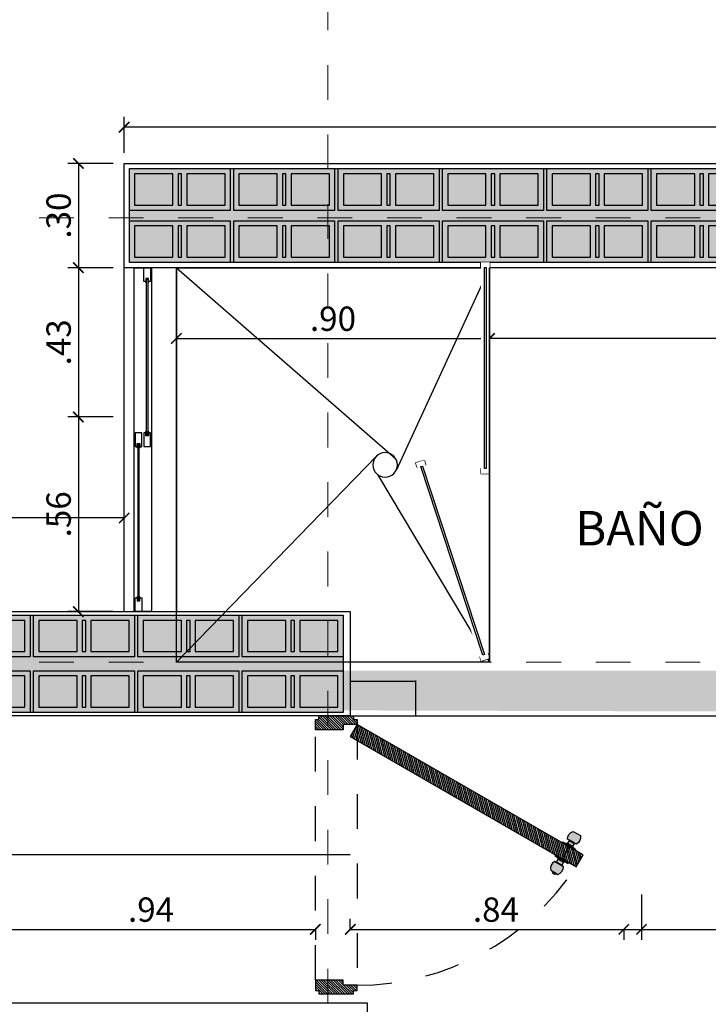
# Model space of a CAD drawing. Units: metres. Extents: x 3036 to 3374, y 0 to 1310.
# Drawn here: x 3086 to 3088, y 1233 to 1235 of the extents above; entities that cross this region are included whole.
import ezdxf
from ezdxf.enums import TextEntityAlignment as Align

# ---------------------------------------------------------------- set-up
doc = ezdxf.new("R2010")
doc.units = ezdxf.units.M
doc.set_wipeout_variables(frame=1)
doc.header["$PDMODE"] = 34
for name, pattern in [('$0$HIDDEN', [0.375, 0.25, -0.125]), ('CENTER2', [1.125, 0.75, -0.125, 0.125, -0.125]), ('DASHDOTX2', [2, 1, -0.5, 0, -0.5]), ('ED1-P2$0$CONTINUA', [0])]:
    doc.linetypes.add(name, pattern=pattern)
doc.layers.add('H-PUERTAS', color=2, linetype='Continuous', lineweight=0)
for name, color, linetype in [('V&A - Cotas', 1, 'Continuous'), ('V&A - EJES @ 0.05', 250, 'DASHDOTX2'), ('V&A - Flechas', 2, 'Continuous'), ('V&A - Hatch', 8, 'Continuous'), ('V&A - Ladrillo Modulado', 8, 'Continuous'), ('V&A - Muro bajo', 2, 'ED1-P2$0$CONTINUA'), ('V&A - Muros', 6, 'Continuous'), ('V&A - Pisos 2', 250, 'Continuous'), ('V&A - Puertas', 1, 'Continuous'), ('V&A - TEX2', 1, 'Continuous'), ('V&A - Ventanas', 3, 'Continuous'), ('V&A-Elevacion 4', 4, 'Continuous')]:
    doc.layers.add(name, color=color, linetype=linetype)
doc.styles.add('CENTURY', font='GOTHIC.TTF')
doc.styles.add('COBIJO-TITULOS', font='GOTHICB.TTF', dxfattribs={"height": 2})
doc.styles.add('JavierMurillo-Arq-PlantaArq-1Piso-Rev04-220314$0$JavierMurillo', font='GOTHIC.TTF')
doc.dimstyles.new('SPM - COTAS', dxfattribs={"dimtxt": 0.07, "dimasz": 0.03, "dimexe": 0.03, "dimexo": 0.03, "dimgap": 0.02, "dimtad": 1, "dimrnd": 0.001, "dimzin": 4, "dimdsep": 46, "dimtxsty": 'JavierMurillo-Arq-PlantaArq-1Piso-Rev04-220314$0$JavierMurillo', "dimblk": 'ARCHTICK', "dimcen": 0.03, "dimclrd": 250, "dimclre": 250, "dimclrt": 2, "dimadec": 0, "dimazin": 0, "dimtfac": 1, "dimtix": 1, "dimtmove": 0, "dimatfit": 3, "dimldrblk": 'ARCHTICK', "dimfxl": 0.1, "dimfxlon": 1, "dimtolj": 1, "dimtzin": 0, "dimarcsym": 0})

# ---------------------------------------------------------------- blocks, each defined once
blk = doc.blocks.new('UndaMartinez-Arq-PlantaArq-1Piso-Rev05-140414 B$0$$1$A$C0A8C69E7')
h = blk.add_hatch(color=251)
h.paths.add_polyline_path([(0.2750000000023647, 0.1050000000004729), (0.2750000000010004, 0.0149999999994179), (0.1650000000017826, 0.0149999999994179), (0.1650000000022374, 0.1049999999995634)], flags=16)
h.paths.add_polyline_path([(0.1500000000014552, 0.1049999999986539), (0.1500000000028194, 0.0149999999994179), (0.1400000000012369, 0.0149999999994179), (0.1400000000003274, 0.1050000000004729)], flags=16)
h.paths.add_polyline_path([(0.0150000000003274, 0.0149999999994179), (0.0150000000012369, 0.1049999999995634), (0.1250000000013642, 0.1050000000004729), (0.1250000000009095, 0.0149999999985084)], flags=16)
h.paths.add_polyline_path([(1.3642e-12, 0.1199999999989814), (4.547e-13, 0), (0.2900000000017826, 9.095e-13), (0.2900000000022373, 0.1199999999998909)])
at = {"color": 0}
for points in [[(1.3642e-12, 0.1199999999989814), (4.547e-13, 0), (0.2900000000017826, 9.095e-13), (0.2900000000022373, 0.1199999999998909)], [(0.0150000000003274, 0.0149999999994179), (0.0150000000012369, 0.1049999999995634), (0.1250000000013642, 0.1050000000004729), (0.1250000000009095, 0.0149999999985084)], [(0.1500000000014552, 0.1049999999986539), (0.1500000000028194, 0.0149999999994179), (0.1400000000012369, 0.0149999999994179), (0.1400000000003274, 0.1050000000004729)], [(0.2750000000023647, 0.1050000000004729), (0.2750000000010004, 0.0149999999994179), (0.1650000000017826, 0.0149999999994179), (0.1650000000022374, 0.1049999999995634)]]:
    blk.add_lwpolyline(points, close=True, dxfattribs=at)
blk = doc.blocks.new('*U220')
for p in [(-7.84e-14, 9.095e-13), (0.2999999999999216, 9.095e-13), (0.5999999999999216, 9.095e-13), (0.8999999999999215, 9.095e-13), (1.199999999999922, 9.095e-13), (1.499999999999922, 9.095e-13), (1.799999999999921, 9.095e-13), (2.099999999999921, 9.095e-13), (2.399999999999921, 9.095e-13)]:
    blk.add_blockref('UndaMartinez-Arq-PlantaArq-1Piso-Rev05-140414 B$0$$1$A$C0A8C69E7', p)
blk = doc.blocks.new('*U190')
at = {"color": 1, "linetype": 'CENTER2', "lineweight": 0, "ltscale": 0.5, "true_color": 0xff0505}
blk.add_lwpolyline([(0, 520.2529141825821), (0, 8.602841378948616), (-4.632783046076838e-10, 1.396983329016166e-08)], dxfattribs=at)
at = {"color": 2, "linetype": 'Continuous', "style": 'COBIJO-TITULOS'}
blk.add_attdef('00', text='', height=4.5, rotation=179.9999999999999, dxfattribs=at).set_placement((-4.632765282508444e-10, -3.069242830054651), align=Align.CENTER)
blk = doc.blocks.new('*U245')
at = {"color": 1, "linetype": 'CENTER2', "lineweight": 0, "ltscale": 0.5, "true_color": 0xff0505}
blk.add_lwpolyline([(0, 668.6142571985333), (0, 8.602841378948616), (-4.632783046076838e-10, 1.396983329016166e-08)], dxfattribs=at)
at = {"color": 2, "linetype": 'Continuous', "style": 'COBIJO-TITULOS'}
blk.add_attdef('00', text='', height=4.500000000000001, rotation=270.0000000000004, dxfattribs=at).set_placement((-2.263957156438791, -5.33319998603018), align=Align.CENTER)
blk = doc.blocks.new('*U248')
at = {"color": 1, "linetype": 'CENTER2', "lineweight": 0, "ltscale": 0.5, "true_color": 0xff0505}
blk.add_lwpolyline([(0, 668.6142571985333), (0, 8.602841378948616), (-4.632783046076838e-10, 1.396983329016166e-08)], dxfattribs=at)
at = {"color": 2, "linetype": 'Continuous', "style": 'COBIJO-TITULOS'}
blk.add_attdef('00', text='', height=4.500000000000001, rotation=270.0000000000005, dxfattribs=at).set_placement((-2.263957156438791, -5.333199986030184), align=Align.CENTER)
blk = doc.blocks.new('_ArchTick')
at = {"color": 0, "linetype": 'ByBlock', "const_width": 0.15}
blk.add_lwpolyline([(-0.5, -0.5), (0.5, 0.5)], dxfattribs=at)
blk = doc.blocks.new('*D693')
at = {"layer": 'Defpoints', "color": 0, "transparency": 16777216}
for p in [(3087.789562775877, 1233.408399331943), (3086.95252786775, 1232.785015263375), (3087.789562775877, 1232.785015263375)]:
    blk.add_point(p, dxfattribs=at)
at = {"layer": 'V&A - Cotas', "color": 250, "lineweight": -2, "transparency": 16777216}
for p, q in [((3087.789562775877, 1232.885015263375), (3087.789562775877, 1232.755015263375)), ((3086.95252786775, 1232.785015263375), (3086.95252786775, 1232.815015263375)), ((3086.95252786775, 1232.785015263375), (3087.789562775877, 1232.785015263375))]:
    blk.add_line(p, q, dxfattribs=at)
at = {"layer": 'V&A - Cotas', "color": 250, "lineweight": -2, "transparency": 16777216, "xscale": 0.03, "yscale": 0.03, "zscale": 0.03, "rotation": 180}
blk.add_blockref('_ArchTick', (3086.95252786775, 1232.785015263375), dxfattribs=at)
at = {"layer": 'V&A - Cotas', "color": 250, "lineweight": -2, "transparency": 16777216, "xscale": 0.03, "yscale": 0.03, "zscale": 0.03}
blk.add_blockref('_ArchTick', (3087.789562775877, 1232.785015263375), dxfattribs=at)
at = {"layer": 'V&A - Cotas', "color": 2, "transparency": 16777216, "insert": (3087.371045321814, 1232.841775970377), "char_height": 0.07, "attachment_point": 5, "style": 'JavierMurillo-Arq-PlantaArq-1Piso-Rev04-220314$0$JavierMurillo'}
blk.add_mtext('\\A1;.84', dxfattribs=at)
blk = doc.blocks.new('*D695')
at = {"layer": 'Defpoints', "color": 0, "transparency": 16777216}
for p in [(3086.302559813566, 1234.259195235296), (3086.170823100495, 1233.699111993633), (3086.302559813567, 1233.699111993633)]:
    blk.add_point(p, dxfattribs=at)
at = {"layer": 'V&A - Cotas', "color": 250, "lineweight": -2, "transparency": 16777216}
for p, q in [((3086.270823100494, 1234.259195235296), (3086.140823100494, 1234.259195235296)), ((3086.170823100495, 1234.259195235296), (3086.170823100495, 1233.699111993633)), ((3086.270823100494, 1233.699111993633), (3086.140823100494, 1233.699111993633))]:
    blk.add_line(p, q, dxfattribs=at)
at = {"layer": 'V&A - Cotas', "color": 250, "lineweight": -2, "transparency": 16777216, "xscale": 0.03, "yscale": 0.03, "zscale": 0.03}
for p, rotation in [((3086.170823100495, 1234.259195235296), 90), ((3086.170823100495, 1233.699111993633), 270)]:
    blk.add_blockref('_ArchTick', p, dxfattribs=dict(at, rotation=rotation))
at = {"layer": 'V&A - Cotas', "color": 2, "transparency": 16777216, "insert": (3086.114062393492, 1233.979153614465), "char_height": 0.07, "attachment_point": 5, "rotation": 90, "style": 'JavierMurillo-Arq-PlantaArq-1Piso-Rev04-220314$0$JavierMurillo'}
blk.add_mtext('\\A1;.56', dxfattribs=at)
blk = doc.blocks.new('*D704')
at = {"layer": 'Defpoints', "color": 0, "transparency": 16777216}
for p in [(3086.3025629849, 1235.093213004445), (3086.3025629849, 1234.988780108049), (3091.272235916344, 1234.988780108049)]:
    blk.add_point(p, dxfattribs=at)
at = {"layer": 'V&A - Cotas', "color": 250, "lineweight": -2, "transparency": 16777216}
for p, q in [((3086.3025629849, 1235.018780108049), (3086.3025629849, 1235.123213004445)), ((3091.272235916344, 1235.018780108049), (3091.272235916344, 1235.123213004445)), ((3091.272235916344, 1235.093213004445), (3086.3025629849, 1235.093213004445))]:
    blk.add_line(p, q, dxfattribs=at)
at = {"layer": 'V&A - Cotas', "color": 250, "lineweight": -2, "transparency": 16777216, "xscale": 0.03, "yscale": 0.03, "zscale": 0.03, "rotation": 180}
blk.add_blockref('_ArchTick', (3086.3025629849, 1235.093213004445), dxfattribs=at)
at = {"layer": 'V&A - Cotas', "color": 250, "lineweight": -2, "transparency": 16777216, "xscale": 0.03, "yscale": 0.03, "zscale": 0.03}
blk.add_blockref('_ArchTick', (3091.272235916344, 1235.093213004445), dxfattribs=at)
at = {"layer": 'V&A - Cotas', "color": 2, "transparency": 16777216, "insert": (3088.787399450622, 1235.149973711447), "char_height": 0.07, "attachment_point": 5, "style": 'JavierMurillo-Arq-PlantaArq-1Piso-Rev04-220314$0$JavierMurillo'}
blk.add_mtext('\\A1;4.97', dxfattribs=at)
blk = doc.blocks.new('*D752')
at = {"layer": 'Defpoints', "color": 0, "transparency": 16777216}
for p in [(3086.452559813567, 1234.68877001356), (3087.352989755286, 1234.69752001356), (3087.352989755286, 1234.48519070543)]:
    blk.add_point(p, dxfattribs=at)
at = {"layer": 'V&A - Cotas', "color": 250, "lineweight": -2, "transparency": 16777216}
for p, q in [((3086.452559813567, 1234.58519070543), (3086.452559813567, 1234.45519070543)), ((3087.352989755286, 1234.58519070543), (3087.352989755286, 1234.45519070543)), ((3086.452559813567, 1234.48519070543), (3087.352989755286, 1234.48519070543))]:
    blk.add_line(p, q, dxfattribs=at)
at = {"layer": 'V&A - Cotas', "color": 250, "lineweight": -2, "transparency": 16777216, "xscale": 0.03, "yscale": 0.03, "zscale": 0.03, "rotation": 180}
blk.add_blockref('_ArchTick', (3086.452559813567, 1234.48519070543), dxfattribs=at)
at = {"layer": 'V&A - Cotas', "color": 250, "lineweight": -2, "transparency": 16777216, "xscale": 0.03, "yscale": 0.03, "zscale": 0.03}
blk.add_blockref('_ArchTick', (3087.352989755286, 1234.48519070543), dxfattribs=at)
at = {"layer": 'V&A - Cotas', "color": 2, "transparency": 16777216, "insert": (3086.902774784427, 1234.541951412432), "char_height": 0.07, "attachment_point": 5, "style": 'JavierMurillo-Arq-PlantaArq-1Piso-Rev04-220314$0$JavierMurillo'}
blk.add_mtext('\\A1;.90', dxfattribs=at)
blk = doc.blocks.new('*D763')
at = {"layer": 'Defpoints', "color": 0, "transparency": 16777216}
for p in [(3086.3025629849, 1234.988780108049), (3086.170823100495, 1234.68877001356), (3086.3025629849, 1234.68877001356)]:
    blk.add_point(p, dxfattribs=at)
at = {"layer": 'V&A - Cotas', "color": 250, "lineweight": -2, "transparency": 16777216}
for p, q in [((3086.270823100494, 1234.988780108049), (3086.140823100494, 1234.988780108049)), ((3086.170823100495, 1234.988780108049), (3086.170823100495, 1234.68877001356)), ((3086.270823100494, 1234.68877001356), (3086.140823100494, 1234.68877001356))]:
    blk.add_line(p, q, dxfattribs=at)
at = {"layer": 'V&A - Cotas', "color": 250, "lineweight": -2, "transparency": 16777216, "xscale": 0.03, "yscale": 0.03, "zscale": 0.03}
for p, rotation in [((3086.170823100495, 1234.988780108049), 90), ((3086.170823100495, 1234.68877001356), 270)]:
    blk.add_blockref('_ArchTick', p, dxfattribs=dict(at, rotation=rotation))
at = {"layer": 'V&A - Cotas', "color": 2, "transparency": 16777216, "insert": (3086.114062393492, 1234.838775060805), "char_height": 0.07, "attachment_point": 5, "rotation": 90, "style": 'JavierMurillo-Arq-PlantaArq-1Piso-Rev04-220314$0$JavierMurillo'}
blk.add_mtext('\\A1;.30', dxfattribs=at)
blk = doc.blocks.new('*D764')
at = {"layer": 'Defpoints', "color": 0, "transparency": 16777216}
for p in [(3086.3025629849, 1234.68877001356), (3086.170823100495, 1234.259195235296), (3086.302559813566, 1234.259195235296)]:
    blk.add_point(p, dxfattribs=at)
at = {"layer": 'V&A - Cotas', "color": 250, "lineweight": -2, "transparency": 16777216}
for p, q in [((3086.270823100494, 1234.68877001356), (3086.140823100494, 1234.68877001356)), ((3086.170823100495, 1234.68877001356), (3086.170823100495, 1234.259195235296)), ((3086.270823100494, 1234.259195235296), (3086.140823100494, 1234.259195235296))]:
    blk.add_line(p, q, dxfattribs=at)
at = {"layer": 'V&A - Cotas', "color": 250, "lineweight": -2, "transparency": 16777216, "xscale": 0.03, "yscale": 0.03, "zscale": 0.03}
for p, rotation in [((3086.170823100495, 1234.68877001356), 90), ((3086.170823100495, 1234.259195235296), 270)]:
    blk.add_blockref('_ArchTick', p, dxfattribs=dict(at, rotation=rotation))
at = {"layer": 'V&A - Cotas', "color": 2, "transparency": 16777216, "insert": (3086.114062393492, 1234.473982624428), "char_height": 0.07, "attachment_point": 5, "rotation": 90, "style": 'JavierMurillo-Arq-PlantaArq-1Piso-Rev04-220314$0$JavierMurillo'}
blk.add_mtext('\\A1;.43', dxfattribs=at)
blk = doc.blocks.new('*D765')
at = {"layer": 'Defpoints', "color": 0, "transparency": 16777216}
for p in [(3083.482527867749, 1233.968689051608), (3083.482527867749, 1233.699111993633), (3086.302559813567, 1233.699111993633)]:
    blk.add_point(p, dxfattribs=at)
at = {"layer": 'V&A - Cotas', "color": 250, "lineweight": -2, "transparency": 16777216}
for p, q in [((3083.482527867749, 1233.868689051608), (3083.482527867749, 1233.998689051608)), ((3086.302559813567, 1233.868689051608), (3086.302559813567, 1233.998689051608)), ((3086.302559813567, 1233.968689051608), (3083.482527867749, 1233.968689051608))]:
    blk.add_line(p, q, dxfattribs=at)
at = {"layer": 'V&A - Cotas', "color": 250, "lineweight": -2, "transparency": 16777216, "xscale": 0.03, "yscale": 0.03, "zscale": 0.03, "rotation": 180}
blk.add_blockref('_ArchTick', (3083.482527867749, 1233.968689051608), dxfattribs=at)
at = {"layer": 'V&A - Cotas', "color": 250, "lineweight": -2, "transparency": 16777216, "xscale": 0.03, "yscale": 0.03, "zscale": 0.03}
blk.add_blockref('_ArchTick', (3086.302559813567, 1233.968689051608), dxfattribs=at)
at = {"layer": 'V&A - Cotas', "color": 2, "transparency": 16777216, "insert": (3084.892543840658, 1234.02544975861), "char_height": 0.07, "attachment_point": 5, "style": 'JavierMurillo-Arq-PlantaArq-1Piso-Rev04-220314$0$JavierMurillo'}
blk.add_mtext('\\A1;2.82', dxfattribs=at)
blk = doc.blocks.new('*U234')
for p in [(-7.84e-14, 9.095e-13), (0.2999999999999216, 9.095e-13), (0.5999999999999216, 9.095e-13), (0.8999999999999215, 9.095e-13), (1.199999999999922, 9.095e-13), (1.499999999999922, 9.095e-13), (1.799999999999921, 9.095e-13), (2.099999999999921, 9.095e-13), (2.399999999999921, 9.095e-13), (2.699999999999921, 9.095e-13), (2.999999999999921, 9.095e-13)]:
    blk.add_blockref('UndaMartinez-Arq-PlantaArq-1Piso-Rev05-140414 B$0$$1$A$C0A8C69E7', p)
blk = doc.blocks.new('*D995')
at = {"layer": 'Defpoints', "color": 0, "transparency": 16777216}
for p in [(3087.352989755284, 1234.48519070543), (3087.352989755284, 1234.48519070543), (3088.8562202472, 1234.423512750465)]:
    blk.add_point(p, dxfattribs=at)
at = {"layer": 'V&A - Cotas', "color": 250, "lineweight": -2, "transparency": 16777216}
for p, q in [((3087.352989755284, 1234.48519070543), (3087.352989755284, 1234.51519070543)), ((3088.8562202472, 1234.453512750465), (3088.8562202472, 1234.51519070543)), ((3088.8562202472, 1234.48519070543), (3087.352989755284, 1234.48519070543))]:
    blk.add_line(p, q, dxfattribs=at)
at = {"layer": 'V&A - Cotas', "color": 250, "lineweight": -2, "transparency": 16777216, "xscale": 0.03, "yscale": 0.03, "zscale": 0.03, "rotation": 180}
blk.add_blockref('_ArchTick', (3087.352989755284, 1234.48519070543), dxfattribs=at)
at = {"layer": 'V&A - Cotas', "color": 250, "lineweight": -2, "transparency": 16777216, "xscale": 0.03, "yscale": 0.03, "zscale": 0.03}
blk.add_blockref('_ArchTick', (3088.8562202472, 1234.48519070543), dxfattribs=at)
at = {"layer": 'V&A - Cotas', "color": 2, "transparency": 16777216, "insert": (3088.104605001242, 1234.541951412432), "char_height": 0.07, "attachment_point": 5, "style": 'JavierMurillo-Arq-PlantaArq-1Piso-Rev04-220314$0$JavierMurillo'}
blk.add_mtext('\\A1;1.50', dxfattribs=at)
blk = doc.blocks.new('*D997')
at = {"layer": 'Defpoints', "color": 0, "transparency": 16777216}
for p in [(3089.002559813567, 1233.399111993633), (3087.738767161467, 1232.792664545573), (3089.002559813567, 1232.785015263375)]:
    blk.add_point(p, dxfattribs=at)
at = {"layer": 'V&A - Cotas', "color": 250, "lineweight": -2, "transparency": 16777216}
for p, q in [((3089.002559813567, 1232.885015263375), (3089.002559813567, 1232.755015263375)), ((3087.738767161467, 1232.785015263375), (3087.738767161467, 1232.755015263375)), ((3087.738767161467, 1232.785015263375), (3089.002559813567, 1232.785015263375))]:
    blk.add_line(p, q, dxfattribs=at)
at = {"layer": 'V&A - Cotas', "color": 250, "lineweight": -2, "transparency": 16777216, "xscale": 0.03, "yscale": 0.03, "zscale": 0.03, "rotation": 180}
blk.add_blockref('_ArchTick', (3087.738767161467, 1232.785015263375), dxfattribs=at)
at = {"layer": 'V&A - Cotas', "color": 250, "lineweight": -2, "transparency": 16777216, "xscale": 0.03, "yscale": 0.03, "zscale": 0.03}
blk.add_blockref('_ArchTick', (3089.002559813567, 1232.785015263375), dxfattribs=at)
at = {"layer": 'V&A - Cotas', "color": 2, "transparency": 16777216, "insert": (3088.370663487517, 1232.841775970377), "char_height": 0.07, "attachment_point": 5, "style": 'JavierMurillo-Arq-PlantaArq-1Piso-Rev04-220314$0$JavierMurillo'}
blk.add_mtext('\\A1;1.26', dxfattribs=at)
blk = doc.blocks.new('*U994')
at = {"color": 250}
for p, q in [((-0.599999999999909, 0.6846580199260188), (-0.02289901515291609, 0.09066685630511986)), ((-0.02160353050226149, 0.1450512537852546), (0.3000000000001819, 0.6846580199260188)), ((0.3000000000001819, -0.4499999999998181), (0.03142302175615441, 0.1330715966740855)), ((-0.599999999999909, -0.4499999999998181), (0.02969315339555584, 0.09852603216529587))]:
    blk.add_line(p, q, dxfattribs=at)
blk.add_lwpolyline([(-0.599999999999909, 0.6846580199260188), (-0.599999999999909, -0.4499999999998181), (0.3000000000001819, -0.4499999999998181), (0.3000000000001819, 0.6846580199260188)], close=True, dxfattribs=at)
blk.add_circle((-2.273736754432321e-13, 0.1173290099631004), 0.0351459148787399)
blk = doc.blocks.new('*U291')
at = {"ltscale": 12}
h = blk.add_hatch(dxfattribs=at)
h.set_pattern_fill('ANSI31', color=253, scale=0.01)
h.set_pattern_definition([(45, (-5154.538426136762, -3112.556923474885), (-0.0008838834764832, 0.0008838834764832), [])])
h.paths.add_polyline_path([(-0.1829727507736074, 0.0099999999997635), (-0.1829727507736074, 0.0149999999998727), (0.3882811416861838, 0.0149999999998727), (0.3882811416861838, 0.0099999999997635)])
at = {"color": 0, "ltscale": 12}
for points in [[(-0.1848458045437502, 0.0250000000003733), (-0.1973458045437503, 0.0250000000003733), (-0.1973458045437503, 0), (-0.1848458045437502, 0), (-0.1723458045437503, 0.0087499999997635), (-0.1723458045437503, 0.0099999999997635), (-0.1829727507736388, 0.0099999999997635), (-0.1829727507736388, 0.0149999999998727), (-0.1723458045437503, 0.0149999999998727), (-0.1723458045437503, 0.0162499999998727)], [(0.390154195456264, 0.0250000000003733), (0.4026541954562639, 0.0250000000003733), (0.4026541954562639, 0), (0.390154195456264, 0), (0.3776541954562638, 0.0087499999997635), (0.3776541954562638, 0.0099999999997635), (0.3882811416861529, 0.0099999999997635), (0.3882811416861529, 0.0149999999998727), (0.3776541954562638, 0.0149999999998727), (0.3776541954562638, 0.0162499999998727)]]:
    blk.add_lwpolyline(points, close=True, dxfattribs=at)
blk.add_wipeout([(-0.1973458045437503, 0.025000000000372946), (-0.1973458045437503, -2.220446049250313e-16), (0.4026541954562638, -2.220446049250313e-16), (0.4026541954562638, 0.025000000000372946)], dxfattribs=at)
at = {"color": 170, "ltscale": 0.25}
blk.add_lwpolyline([(-0.1829727507736074, 0.0099999999997635), (-0.1829727507736074, 0.0149999999998727), (0.3882811416861838, 0.0149999999998727), (0.3882811416861838, 0.0099999999997635)], close=True, dxfattribs=at)
blk = doc.blocks.new('*U993')
at = {"ltscale": 12}
h = blk.add_hatch(dxfattribs=at)
h.set_pattern_fill('ANSI31', color=253, scale=0.01)
h.set_pattern_definition([(45, (-5154.699952746902, -3112.556923474885), (-0.0008838834764832, 0.0008838834764832), [])])
h.paths.add_polyline_path([(-0.2674409414576788, 0.0099999999997635), (-0.2674409414576788, 0.0149999999998727), (0.3112227222301873, 0.0149999999998727), (0.3112227222301873, 0.0099999999997635)])
at = {"color": 0, "ltscale": 12}
for points in [[(-0.2693139952278217, 0.0250000000003733), (-0.2818139952278216, 0.0250000000003733), (-0.2818139952278216, 0), (-0.2693139952278217, 0), (-0.2568139952278217, 0.0087499999997635), (-0.2568139952278217, 0.0099999999997635), (-0.2674409414577102, 0.0099999999997635), (-0.2674409414577102, 0.0149999999998727), (-0.2568139952278217, 0.0149999999998727), (-0.2568139952278217, 0.0162499999998727)], [(0.3130957760002675, 0.0250000000003733), (0.3255957760002675, 0.0250000000003733), (0.3255957760002675, 0), (0.3130957760002675, 0), (0.3005957760002673, 0.0087499999997635), (0.3005957760002673, 0.0099999999997635), (0.3112227222301565, 0.0099999999997635), (0.3112227222301565, 0.0149999999998727), (0.3005957760002673, 0.0149999999998727), (0.3005957760002673, 0.0162499999998727)]]:
    blk.add_lwpolyline(points, close=True, dxfattribs=at)
blk.add_wipeout([(-0.2818139952278218, 0.025000000000372835), (-0.2818139952278218, -2.220446049250313e-16), (0.32559577600026723, -2.220446049250313e-16), (0.32559577600026723, 0.025000000000372835)], dxfattribs=at)
at = {"color": 170, "ltscale": 0.25}
blk.add_lwpolyline([(-0.2674409414576788, 0.0099999999997635), (-0.2674409414576788, 0.0149999999998727), (0.3112227222301873, 0.0149999999998727), (0.3112227222301873, 0.0099999999997635)], close=True, dxfattribs=at)
blk = doc.blocks.new('$0$A$C32AB6DC6')
at = {"ltscale": 12}
h = blk.add_hatch(color=254, dxfattribs=at)
h.dxf.hatch_style = 1
edge = h.paths.add_edge_path()
edge.add_line((-0.0199999999995271, 0.0216767750680447), (-0.0225347918817787, 0.0216767750680452))
edge.add_line((-0.0225347918822081, 0.0216767750680447), (-0.0237806672551914, 0.0103759750077049))
edge.add_line((-0.0237806672548686, 0.0103759750077188), (-0.0262724179999213, 0.0103759750077193))
edge.add_line((-0.0262724180001897, 0.0103759750077188), (-0.0262724180001899, 0.0089227017045996))
edge.add_line((-0.0262724180001897, 0.0089227017047051), (-0.0356858457441626, 0.0089227017047069))
edge.add_line((-0.035685845743501, 0.0089227017047051), (-0.0356858457435011, 0.0082438252081998))
edge.add_line((-0.035685845743501, 0.0082438252084103), (-0.0373843152254114, 0.0082438252084106))
edge.add_line((-0.0373843152256086, 0.0082438252084103), (-0.0373843152256073, 0.0147850171192094))
edge.add_arc((-0.049106876274891, -0.0044312435038592), 0.0225096226060629, 58.61541372247057, 133.2706287368888)
edge.add_line((-0.0645359887766972, 0.0119585581201136), (-0.0645359887767019, -0.0119585581194959))
edge.add_arc((-0.0491068762739815, 0.0044312435029497), 0.0225096226060557, 226.7293712590226, 301.3845862761335)
edge.add_line((-0.0373843152256086, -0.0147850171197206), (-0.0373843152256073, -0.0082438252093763))
edge.add_line((-0.0373843152256086, -0.0082438252093198), (-0.0356858457436982, -0.0082438252093201))
edge.add_line((-0.035685845743501, -0.0082438252093198), (-0.0356858457435011, -0.0089227017058251))
edge.add_line((-0.035685845743501, -0.0089227017056146), (-0.026272417999528, -0.0089227017056164))
edge.add_line((-0.0262724180001897, -0.0089227017056146), (-0.0262724180001899, -0.0103759750087339))
edge.add_line((-0.0262724180001897, -0.0103759750090831), (-0.023780667255137, -0.0103759750090836))
edge.add_line((-0.0237806672548686, -0.0103759750090831), (-0.0225347918818897, -0.0216767750694233))
edge.add_line((-0.0225347918822081, -0.0216767750694089), (-0.0199999999999565, -0.0216767750694094))
edge.add_line((-0.0199999999995271, -0.0216767750694089), (-0.0199999999995186, 0.0216767750679869))
h = blk.add_hatch(color=254, dxfattribs=at)
h.dxf.hatch_style = 1
edge = h.paths.add_edge_path()
edge.add_line((0.0200000000004366, 0.0216767750680447), (0.0225347918826882, 0.0216767750680442))
edge.add_line((0.0225347918831176, 0.0216767750680447), (0.0237806672560965, 0.0103759750077044))
edge.add_line((0.0237806672557781, 0.0103759750077188), (0.0262724180008308, 0.0103759750077183))
edge.add_line((0.0262724180010992, 0.0103759750077188), (0.0262724180010989, 0.0089227017045996))
edge.add_line((0.0262724180010992, 0.0089227017047051), (0.0356858457450721, 0.0089227017047033))
edge.add_line((0.03568584574532, 0.0089227017047051), (0.0356858457453198, 0.0082438252081998))
edge.add_line((0.03568584574532, 0.0082438252084103), (0.0373843152272304, 0.0082438252084099))
edge.add_line((0.0373843152265181, 0.0082438252084103), (0.0373843152265194, 0.0147850171192094))
edge.add_arc((0.0491068762758005, -0.0044312435038592), 0.0225096226060629, 406.72937126308875, 481.38458627750697, ccw=False)
edge.add_line((0.0645359887776067, 0.0119585581201136), (0.06453598877760201, -0.0119585581194959))
edge.add_arc((0.049106876274891, 0.0044312435029497), 0.0225096226060557, 238.61541372384409, 313.270628740955, ccw=False)
edge.add_line((0.0373843152265181, -0.0147850171197206), (0.0373843152265194, -0.0082438252093763))
edge.add_line((0.0373843152265181, -0.0082438252093198), (0.0356858457446077, -0.0082438252093194))
edge.add_line((0.03568584574532, -0.0082438252093198), (0.0356858457453198, -0.0089227017058251))
edge.add_line((0.03568584574532, -0.0089227017056146), (0.026272418001347, -0.0089227017056128))
edge.add_line((0.0262724180010992, -0.0089227017056146), (0.0262724180010989, -0.0103759750087339))
edge.add_line((0.0262724180010992, -0.0103759750090831), (0.0237806672560465, -0.0103759750090826))
edge.add_line((0.0237806672557781, -0.0103759750090831), (0.0225347918827948, -0.0216767750694228))
edge.add_line((0.0225347918831176, -0.0216767750694089), (0.020000000000866, -0.0216767750694084))
edge.add_line((0.0200000000004366, -0.0216767750694089), (0.0200000000004451, 0.0216767750679869))
at = {"color": 255}
blk.add_line((-0.0199999999995271, 4.547e-13), (0.0200000000004366, 4.547e-13), dxfattribs=at)
at = {"color": 1}
for points in [[(-0.0645359887766972, 0.0119585581210231, -0.3377773538970691), (-0.0373843152256086, 0.0147850171192658), (-0.0373843152256086, -0.0147850171188111, -0.3377773538970747), (-0.0645359887766972, -0.0119585581201136)], [(0.0645359887776067, 0.0119585581210231, 0.3377773538970691), (0.0373843152265181, 0.0147850171192658), (0.0373843152274276, -0.0147850171188111, 0.3377773538970747), (0.0645359887776067, -0.0119585581201136)]]:
    blk.add_lwpolyline(points, format="xyb", close=True, dxfattribs=at)
at = {"color": 251}
for points in [[(-0.035685845743501, 0.0082438252093198), (-0.0373843152256086, 0.0082438252093198), (-0.0373843152256086, -0.0082438252084103), (-0.035685845743501, -0.0082438252084103)], [(-0.0262724180001897, 0.0089227017056146), (-0.035685845743501, 0.0089227017056146), (-0.035685845743501, -0.0089227017047051), (-0.0262724180001897, -0.0089227017047051)], [(-0.0237806672548686, 0.0103759750086283), (-0.0262724180001897, 0.0103759750086283), (-0.0262724180001897, -0.0103759750081736), (-0.0237806672548686, -0.0103759750081736)], [(-0.0225347918822081, 0.0216767750689542), (-0.0237806672548686, 0.0103759750086283), (-0.0237806672548686, -0.0103759750081736), (-0.0225347918822081, -0.0216767750684994)], [(-0.0199999999995271, 0.0216767750689542), (-0.0225347918822081, 0.0216767750689542), (-0.0225347918822081, -0.0216767750684994), (-0.0199999999995271, -0.0216767750684994)], [(0.0200000000004366, 0.0216767750689542), (0.0225347918831176, 0.0216767750689542), (0.0225347918831176, -0.0216767750684994), (0.0200000000004366, -0.0216767750684994)], [(0.0225347918831176, 0.0216767750689542), (0.0237806672557781, 0.0103759750086283), (0.0237806672557781, -0.0103759750081736), (0.0225347918831176, -0.0216767750684994)], [(0.0237806672557781, 0.0103759750086283), (0.0262724180010992, 0.0103759750086283), (0.0262724180010992, -0.0103759750081736), (0.0237806672557781, -0.0103759750081736)], [(0.0262724180010992, 0.0089227017056146), (0.03568584574532, 0.0089227017056146), (0.03568584574532, -0.0089227017047051), (0.0262724180010992, -0.0089227017047051)], [(0.03568584574532, 0.0082438252093198), (0.0373843152265181, 0.0082438252093198), (0.0373843152274276, -0.0082438252084103), (0.03568584574532, -0.0082438252084103)], [(0.0689202252078758, 0.0049170217243955), (0.0645359887776067, 0.0049170217243955), (0.0645359887776067, -0.004917021723486), (0.0689202252078758, -0.004917021723486)]]:
    blk.add_lwpolyline(points, close=True, dxfattribs=at)
blk = doc.blocks.new('$0$A$C0BCC7E4C')
at = {"ltscale": 12}
h = blk.add_hatch(dxfattribs=at)
h.set_pattern_fill('_USER', color=252, scale=0.005, angle=14.99999999999997, pattern_type=0)
h.set_pattern_definition([(14.99999999999996, (-5999.808764622961, -130.3050332985094), (-0.0012940952255126, 0.0048296291314453), [])])
h.paths.add_polyline_path([(0.0596443438626011, 0.0399988882190883), (0.4346625430234782, 0.6895494629288808), (0.400019585475093, 0.7095505837946803), (0.0250013863133063, 0.060000009084888)])
h = blk.add_hatch()
h.set_pattern_fill('_USER', color=252, scale=0.005, angle=45, pattern_type=0)
h.set_pattern_definition([(45, (-5130.800941809575, -3112.756313612586), (-0.0035355339059327, 0.0035355339059327), [])])
h.paths.add_polyline_path([(0, 0.0499994374763446), (0.0100005567073822, 0.0499994374763446), (0.0100005567073822, 0.0600000016343074), (0.0250013992190361, 0.0600000016343074), (0.0250013992190361, 0.0199977599031627), (0.0400022342801094, 0.0199977599031627), (0.0400022342801094, -0.0599999979099266), (0.0100005567073822, -0.0599999979099266), (0.0100005567073822, -0.0499994374763446), (0, -0.0499994374763446)])
h.paths.add_polyline_path([(0.8000391855848648, 0.0499994374763446), (0.7900386288765731, 0.0499994374763446), (0.7900386288765731, 0.0600000016343074), (0.7750377863658287, 0.0600000016343074), (0.7750377863658287, 0.0199977599031627), (0.7600369513038459, 0.0199977599031627), (0.7600369513038459, -0.0599999979099266), (0.7900386288765731, -0.0599999979099266), (0.7900386288765731, -0.0499994374763446), (0.8000391855848648, -0.0499994374763446)])
at = {"color": 251, "linetype": '$0$HIDDEN', "ltscale": 0.15}
for p, q in [((0.0250013843178749, 0.0600000016343074), (0.7750377863658287, 0.0600000016343074)), ((0.7600369513038459, -0.0599999979099266), (0.0400022342801094, -0.0599999979099266))]:
    blk.add_line(p, q, dxfattribs=at)
for points in [[(0.0596443438626011, 0.0399988882190883), (0.4346625430234782, 0.6895494629288808), (0.400019585475093, 0.7095505837946803), (0.0250013863133063, 0.060000009084888)], [(0, 0.0499994374763446), (0.0100005567073822, 0.0499994374763446), (0.0100005567073822, 0.0600000016343074), (0.0250013992190361, 0.0600000016343074), (0.0250013992190361, 0.0199977599031627), (0.0400022342801094, 0.0199977599031627), (0.0400022342801094, -0.0599999979099266), (0.0100005567073822, -0.0599999979099266), (0.0100005567073822, -0.0499994374763446), (0, -0.0499994374763446)], [(0.8000391855848648, 0.0499994374763446), (0.7900386288765731, 0.0499994374763446), (0.7900386288765731, 0.0600000016343074), (0.7750377863658287, 0.0600000016343074), (0.7750377863658287, 0.0199977599031627), (0.7600369513038459, 0.0199977599031627), (0.7600369513038459, -0.0599999979099266), (0.7900386288765731, -0.0599999979099266), (0.7900386288765731, -0.0499994374763446), (0.8000391855848648, -0.0499994374763446)]]:
    blk.add_lwpolyline(points, close=True)
blk.add_arc((0.0250013863133063, 0.060000009084888), 0.7500364020479539, 359.9999994308783, 56.94275159957504, dxfattribs=at)
at = {"extrusion": (0, 0, -1), "xscale": -0.9999432886085456, "yscale": 0.999943288608546, "zscale": -0.9999432886085456, "rotation": 29.99999999998879}
blk.add_blockref('$0$A$C32AB6DC6', (-0.3940042736448959, 0.6591272478940482), dxfattribs=at)
blk = doc.blocks.new('*U21')
blk.add_blockref('$0$A$C0BCC7E4C', (0, 0))
blk = doc.blocks.new('*U1003')
at = {"layer": 'V&A - Ventanas', "color": 2}
blk.add_lwpolyline([(0.9896580198494762, 0.0499999999938966), (-4.547e-13, 0.0499999999965439), (0, -2.7285e-12), (0.9896580198494762, 1.90010308463908e-12)], close=True, dxfattribs=at)
at = {"layer": 'V&A - Ventanas'}
for points in [[(0.5148352979375753, 0.0276555407390739), (0.4748227219096275, 0.0276555407372549), (0.4748227219100822, 0.04734445925445889), (0.5148352979375753, 0.04734445925445889), (0.5148352979371209, 0.04146666666205839), (0.5059012434779884, 0.04146666666478689), (0.5059012434788979, 0.033533333326927), (0.5148352979380302, 0.033533333328746)], [(0.5059012434779884, 0.04146666666478689), (0.5059012434779884, 0.033533333328746), (0.5148352979371209, 0.033533333328746), (0.5148352979371209, 0.03287779258702779), (0.5153387081171653, 0.0328777925861183), (0.5180989879708118, 0.03453333332985919), (0.5180989879699023, 0.03553333332824389), (0.5079012434783957, 0.03553333332915339), (0.5079012434774862, 0.03946666666347), (0.5180989879699023, 0.03946666666256049), (0.5180989879703569, 0.0404666666636737), (0.5153387081180748, 0.04212220740559559), (0.5148352979371209, 0.0421222074046861), (0.5148352979375753, 0.0414666666638774)], [(0.9585794982802014, 0.04146666667119391), (0.9585794982802014, 0.0335333333351529), (0.9496454438206181, 0.0335333333369719), (0.9496454438206181, 0.0328777925934348), (0.9491420336405714, 0.0328777925925253), (0.9463817537878374, 0.0345333333362661), (0.9463817537873822, 0.0355333333364699), (0.9565794982797964, 0.0355333333364699), (0.9565794982797964, 0.0394666666707864), (0.9463817537864729, 0.0394666666689674), (0.9463817537878374, 0.0404666666691712), (0.9491420336405714, 0.0421222074138215), (0.9496454438197062, 0.0421222074120025), (0.9496454438215283, 0.0414666666702844)], [(0.9496454438206181, 0.0276555407445714), (0.9896580198485665, 0.0276555407454809), (0.9896580198481122, 0.0473444592608659), (0.9496454438201645, 0.0473444592590469), (0.9496454438201645, 0.0414666666702844), (0.9585794982802014, 0.04146666667119391), (0.9585794982797513, 0.0335333333351529), (0.9496454438206181, 0.0335333333369719)], [(0.0400125760270385, 0.0223444592547821), (-4.547e-13, 0.0223444592538726), (4.547e-13, 0.0026555407384876), (0.0400125760270385, 0.0026555407403066), (0.0400125760274932, 0.0085333333299786), (0.0310785215683609, 0.0085333333290691), (0.0310785215683609, 0.0164666666651101), (0.0400125760274932, 0.0164666666632911)], [(0.0310785215683609, 0.0085333333290691), (0.0310785215679061, 0.0164666666632911), (0.0400125760270385, 0.0164666666632911), (0.0400125760274932, 0.0171222074059188), (0.0405159862070832, 0.0171222074077377), (0.0432762660602748, 0.0154666666649064), (0.0432762660598201, 0.0144666666647027), (0.0330785215678589, 0.0144666666637932), (0.0330785215678589, 0.0105333333303861), (0.0432762660602748, 0.0105333333303861), (0.0432762660607296, 0.0095333333292729), (0.0405159862070832, 0.007877792587351001), (0.0400125760265837, 0.0078777925882605), (0.0400125760270385, 0.0085333333281596)], [(0.4837567763692144, 0.008533333328200202), (0.4837567763692144, 0.0164666666633317), (0.4748227219100822, 0.0164666666642412), (0.4748227219114465, 0.0171222074059594), (0.4743193117304922, 0.0171222074050499), (0.4715590318777554, 0.015466666664947), (0.4715590318777554, 0.0144666666629243), (0.4817567763701712, 0.0144666666629243), (0.4817567763701712, 0.0105333333286077), (0.4715590318768459, 0.0105333333304267), (0.4715590318773005, 0.009533333330223001), (0.4743193117304922, 0.007877792587391602), (0.4748227219096275, 0.007877792588301102), (0.4748227219109917, 0.008533333330019202)], [(0.474822721910537, 0.0223444592557322), (0.5148352979384848, 0.0223444592539132), (0.5148352979375753, 0.002655540739437702), (0.4748227219109917, 0.002655540740347202), (0.4748227219109917, 0.008533333330928702), (0.4837567763692144, 0.008533333328200202), (0.4837567763692144, 0.0164666666651507), (0.4748227219100822, 0.0164666666642412)]]:
    blk.add_lwpolyline(points, close=True, dxfattribs=at)
at = {"layer": 'V&A - Ventanas', "color": 1}
for points in [[(0.9565794982784344, 0.03553333333192241), (0.9565794982784344, 0.0394666666653295), (0.5079012434774862, 0.03946666666347), (0.5079012434783957, 0.03553333332915339)], [(0.4817567763688071, 0.0144666666665623), (0.4817567763692614, 0.0105333333340647), (0.0330785215678589, 0.0105333333303861), (0.0330785215678589, 0.0144666666637932)]]:
    blk.add_lwpolyline(points, close=True, dxfattribs=at)
blk = doc.blocks.new('*D1314')
at = {"layer": 'Defpoints', "color": 0, "transparency": 16777216}
for p in [(3085.907527867746, 1232.984688357689), (3086.851993036256, 1232.785015293264), (3086.851993036256, 1232.785015293263)]:
    blk.add_point(p, dxfattribs=at)
at = {"layer": 'V&A - Cotas', "color": 250, "lineweight": -2, "transparency": 16777216}
for p, q in [((3085.907527867746, 1232.885015293263), (3085.907527867746, 1232.755015293263)), ((3085.907527867746, 1232.785015293263), (3086.851993036256, 1232.785015293263)), ((3086.851993036256, 1232.785015293263), (3086.851993036256, 1232.755015293263))]:
    blk.add_line(p, q, dxfattribs=at)
at = {"layer": 'V&A - Cotas', "color": 250, "lineweight": -2, "transparency": 16777216, "xscale": 0.03, "yscale": 0.03, "zscale": 0.03, "rotation": 180}
blk.add_blockref('_ArchTick', (3085.907527867746, 1232.785015293263), dxfattribs=at)
at = {"layer": 'V&A - Cotas', "color": 250, "lineweight": -2, "transparency": 16777216, "xscale": 0.03, "yscale": 0.03, "zscale": 0.03}
blk.add_blockref('_ArchTick', (3086.851993036256, 1232.785015293263), dxfattribs=at)
at = {"layer": 'V&A - Cotas', "color": 2, "transparency": 16777216, "insert": (3086.379760452001, 1232.841776000265), "char_height": 0.07, "attachment_point": 5, "style": 'JavierMurillo-Arq-PlantaArq-1Piso-Rev04-220314$0$JavierMurillo'}
blk.add_mtext('\\A1;.94', dxfattribs=at)

msp = doc.modelspace()

# ---------------------------------------------------------------- hatches: boundary and pattern name
at = {"layer": 'V&A - Hatch'}
h = msp.add_hatch(color=9, dxfattribs=at)
h.dxf.hatch_style = 1
h.paths.add_polyline_path([(3091.257235916344, 1234.973780108049), (3091.257235916344, 1234.697040231695), (3090.737523623886, 1234.697040231695), (3090.737534210016, 1234.697040231695), (3090.217524073264, 1234.697040231695), (3090.217534659392, 1234.70377001356), (3086.3175629849, 1234.70377001356), (3086.3175629849, 1234.973780108049)])
h = msp.add_hatch(color=9, dxfattribs=at)
h.dxf.hatch_style = 1
h.paths.add_polyline_path([(3083.506858180671, 1233.689111993633), (3086.931993522834, 1233.689111993633), (3086.931993522834, 1233.409111993633), (3083.85159896099, 1233.409111993633), (3083.85159896099, 1232.409111993633), (3083.85159896099, 1230.566364608795), (3083.492527867748, 1230.566364608795), (3083.492527867749, 1231.559111993633), (3083.492527867749, 1231.839111993633), (3083.506858180671, 1231.839111993633)])
h = msp.add_hatch(color=256, dxfattribs=at)
h.dxf.hatch_style = 1
h.paths.add_polyline_path([(3088.992576883014, 1233.529142629762), (3086.931993522834, 1233.529142629762), (3086.931993522834, 1233.415034361534), (3088.992578667136, 1233.409142671685)])

# ---------------------------------------------------------------- linework, layer by layer
at = {"layer": 'V&A - Cotas'}
for p, q in [((3086.302559813567, 1233.699111993633), (3086.302559813567, 1234.988780108049)), ((3086.452559813567, 1233.699111993633), (3086.452559813567, 1234.68877001356)), ((3086.452559813567, 1234.68877001356), (3086.452559813567, 1233.699111993633)), ((3087.139491104562, 1233.501265591424), (3087.139491104562, 1233.399111967585))]:
    msp.add_line(p, q, dxfattribs=at)
at = {"layer": 'V&A - Flechas'}
msp.add_line((3086.95252786775, 1232.999111993633), (3085.556126552899, 1232.999111993633), dxfattribs=at)
at = {"layer": 'V&A - Muro bajo', "color": 1}
msp.add_lwpolyline([(3083.506858180671, 1233.689111993633), (3086.931993522834, 1233.689111993633), (3086.931993522834, 1233.409111993633), (3083.85159896099, 1233.409111993633), (3083.85159896099, 1232.409111993633), (3083.85159896099, 1232.409111993633), (3083.85159896099, 1230.566364608795), (3083.492527867748, 1230.566364608795), (3083.492527867748, 1231.559111993633), (3083.492527867749, 1231.559111993633), (3083.492527867749, 1231.839111993633), (3083.506858180671, 1231.839111993633)], close=True, dxfattribs=at)
at = {"layer": 'V&A - Muros'}
msp.add_lwpolyline([(3091.272235916344, 1234.988780108049), (3091.272235916344, 1234.682040231695), (3090.752523623886, 1234.682040231695), (3090.752523623889, 1233.982040231695), (3090.202513037759, 1233.982040231695), (3090.202534210014, 1234.68877001356), (3086.3025629849, 1234.68877001356), (3086.3025629849, 1234.988780108049), (3091.272235916344, 1234.988780108049)], dxfattribs=at)
at = {"layer": 'V&A - Muros', "color": 1}
msp.add_lwpolyline([(3091.257235916344, 1234.973780108049), (3091.257235916344, 1234.697040231695), (3090.737523623886, 1234.697040231695), (3090.737534210016, 1234.697040231695), (3090.217524073264, 1234.697040231695), (3090.217534659392, 1234.70377001356), (3086.3175629849, 1234.70377001356), (3086.3175629849, 1234.973780108049)], close=True, dxfattribs=at)
at = {"layer": 'V&A - Muros'}
msp.add_lwpolyline([(3083.482527867749, 1233.699111993633), (3083.482527867749, 1233.699111993633), (3086.95252786775, 1233.699111993633), (3086.95252786775, 1233.399111993633), (3083.88252786775, 1233.399111993633), (3083.88252786775, 1230.549111993633), (3083.68252786775, 1230.549111993633), (3083.68252786775, 1230.549111993633), (3083.482527867748, 1230.549111993633), (3083.482527867748, 1231.549111993633), (3083.482527867748, 1231.549111993633), (3083.482527867749, 1231.549111993633), (3083.482527867749, 1231.849111993633), (3083.482527867749, 1231.849111993633)], close=True, dxfattribs=at)
at = {"layer": 'V&A-Elevacion 4'}
for p, q in [((3086.952527881682, 1233.499111993633), (3087.139491104655, 1233.499111967585)), ((3087.139491104562, 1233.501265591424), (3087.139491104562, 1233.40839925247)), ((3086.95252786775, 1233.399111993633), (3087.139491090722, 1233.399111967585)), ((3086.95252786775, 1233.399111993633), (3089.002559813567, 1233.399111993633))]:
    msp.add_line(p, q, dxfattribs=at)
msp.add_lwpolyline([(3086.860615039971, 1228.7570402317), (3086.860615039972, 1232.433688357692), (3084.787527867748, 1232.433688357691), (3084.787527867748, 1232.573688357689), (3087.000615039973, 1232.573688357691), (3087.000615040118, 1228.477040231699), (3083.622372326873, 1228.477040231698), (3083.622372326873, 1228.757040231699)], close=True, dxfattribs=at)

# ---------------------------------------------------------------- block references
at = {"layer": 'H-PUERTAS', "color": 152, "xscale": -1, "rotation": 270}
msp.add_blockref('*U1003', (3086.331034279847, 1233.69911199371), dxfattribs=at)
at = {"layer": 'V&A - EJES @ 0.05', "color": 1, "lineweight": 0, "true_color": 0xff0505, "yscale": 0.0388435522389336, "zscale": 0.0388435522389336}
for name, p, xscale, rotation in [('*U190', (3086.888153504161, 1242.180245088108), 0.0388435522389336, 180), ('*U248', (3079.586827291545, 1234.832040231693), -0.0388435522389336, 270.0000000000001), ('*U245', (3079.586827291545, 1233.554111993634), -0.0388435522389336, 270.0000000000001)]:
    msp.add_blockref(name, p, dxfattribs=dict(at, xscale=xscale, rotation=rotation))
at = {"layer": 'V&A - Ladrillo Modulado', "xscale": -1, "rotation": 180}
for p in [(3086.317562984899, 1234.973780108056), (3086.3175629849, 1234.82384474119)]:
    msp.add_blockref('*U220', p, dxfattribs=at)
at = {"layer": 'V&A - Ladrillo Modulado', "xscale": -1}
for p in [(3086.931993522835, 1233.569111993633), (3086.931993522835, 1233.409142629763)]:
    msp.add_blockref('*U234', p, dxfattribs=at)
at = {"layer": 'V&A - Pisos 2', "ltscale": 12, "xscale": -1, "rotation": 180}
msp.add_blockref('*U994', (3087.052559813567, 1234.23877001356), dxfattribs=at)
at = {"layer": 'V&A - Puertas', "linetype": 'Continuous', "rotation": 270.0000070048898}
msp.add_blockref('*U21', (3086.911992959088, 1233.399111999746), dxfattribs=at)

# ---------------------------------------------------------------- texts
at = {"layer": 'V&A - TEX2', "insert": (3087.783902264344, 1233.939128268758), "char_height": 0.0990445620112058, "width": 0.840000002021618, "attachment_point": 5, "style": 'CENTURY'}
msp.add_mtext('{\\fCentury Gothic|b1|i0|c0|p34;BAÑO}', dxfattribs=at)

# ---------------------------------------------------------------- dimensions: what is measured, and where the dimension line sits
at = {"layer": 'V&A - Cotas'}
for base, p1, p2, picture, middle in [((3086.3025629849, 1235.093213004445), (3091.272235916344, 1234.988780108049), (3086.3025629849, 1234.988780108049), '*D704', (3088.787399450622, 1235.149973711447)), ((3087.352989755286, 1234.48519070543), (3086.452559813567, 1234.68877001356), (3087.352989755286, 1234.69752001356), '*D752', (3086.902774784427, 1234.541951412432)), ((3087.352989755284, 1234.48519070543), (3088.8562202472, 1234.423512750465), (3087.352989755284, 1234.48519070543), '*D995', (3088.104605001242, 1234.541951412432)), ((3083.482527867749, 1233.968689051608), (3086.302559813567, 1233.699111993633), (3083.482527867749, 1233.699111993633), '*D765', (3084.892543840658, 1234.02544975861))]:
    dim = msp.add_linear_dim(base=base, p1=p1, p2=p2, dimstyle='SPM - COTAS', dxfattribs=at)
    dim.commit()
    dim.dimension.update_dxf_attribs({"geometry": picture, "text_midpoint": middle})
for base, p1, p2, picture, middle in [((3086.170823100495, 1234.68877001356), (3086.3025629849, 1234.988780108049), (3086.3025629849, 1234.68877001356), '*D763', (3086.114062393492, 1234.838775060805)), ((3086.170823100495, 1234.259195235296), (3086.3025629849, 1234.68877001356), (3086.302559813566, 1234.259195235296), '*D764', (3086.114062393492, 1234.473982624428))]:
    dim = msp.add_linear_dim(base=base, p1=p1, p2=p2, angle=90, dimstyle='SPM - COTAS', dxfattribs=at)
    dim.commit()
    dim.dimension.update_dxf_attribs({"geometry": picture, "text_midpoint": middle})
dim = msp.add_linear_dim(base=(3086.170823100495, 1233.699111993633), p1=(3086.302559813566, 1234.259195235296), p2=(3086.302559813567, 1233.699111993633), angle=90, dimstyle='SPM - COTAS', override={"dimtmove": 1}, dxfattribs=at)
dim.commit()
dim.dimension.update_dxf_attribs({"geometry": '*D695', "text_midpoint": (3086.114062393492, 1233.979153614465)})
for base, p1, p2, picture, middle in [((3087.789562775877, 1232.785015263375), (3086.95252786775, 1232.785015263375), (3087.789562775877, 1233.408399331943), '*D693', (3087.371045321814, 1232.841775970377)), ((3089.002559813567, 1232.785015263375), (3087.738767161467, 1232.792664545573), (3089.002559813567, 1233.399111993633), '*D997', (3088.370663487517, 1232.841775970377)), ((3086.851993036256, 1232.785015293263), (3085.907527867746, 1232.984688357689), (3086.851993036256, 1232.785015293264), '*D1314', (3086.379760452001, 1232.841776000265))]:
    dim = msp.add_linear_dim(base=base, p1=p1, p2=p2, dimstyle='SPM - COTAS', override={"dimtmove": 1}, dxfattribs=at)
    dim.commit()
    dim.dimension.update_dxf_attribs({"geometry": picture, "text_midpoint": middle})

# ---------------------------------------------------------------- next in the draw order: block references
at = {"layer": 'V&A - Puertas', "color": 1, "ltscale": 12, "rotation": 108.2567437161768}
msp.add_blockref('*U291', (3087.290736191409, 1233.752388152368), dxfattribs=at)

# ---------------------------------------------------------------- next in the draw order: block references
at = {"layer": 'V&A - Puertas', "color": 1, "ltscale": 12, "rotation": 89.99999999953852}
msp.add_blockref('*U993', (3087.352989755283, 1234.37817423756), dxfattribs=at)

# ---------------------------------------------------------------- next in the draw order: linework, layer by layer
at = {"layer": 'V&A - Cotas'}
msp.add_line((3087.352559813567, 1233.554111993634), (3087.352559813567, 1234.68877001356), dxfattribs=at)

doc.saveas('drawing.dxf')
